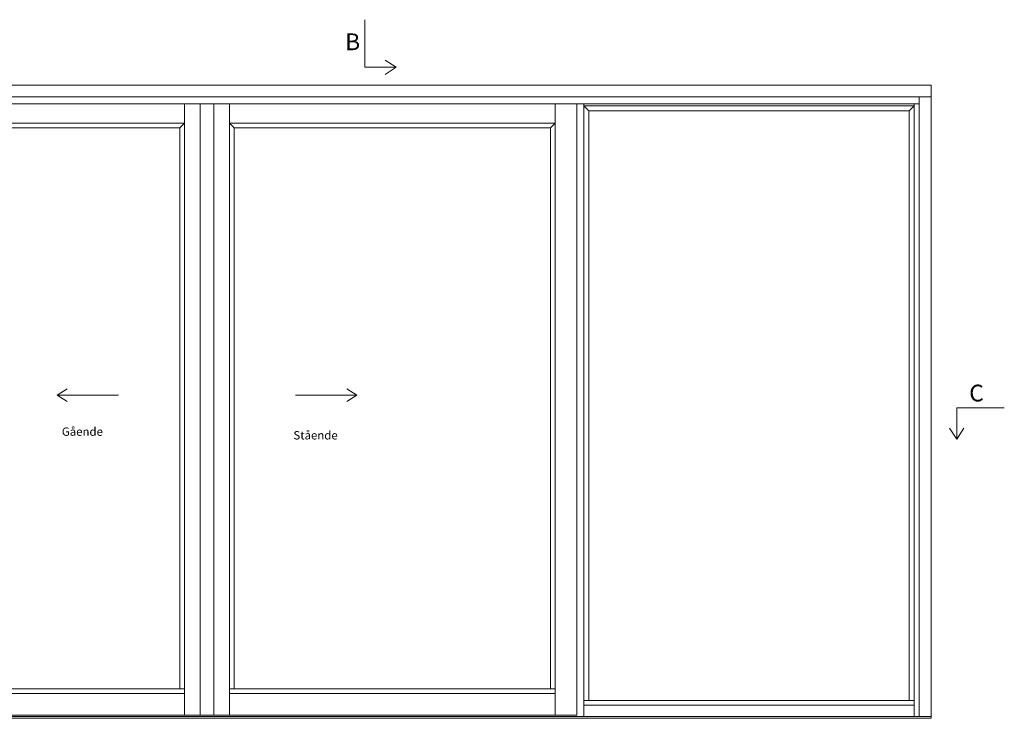
# Model space of a CAD drawing. Units: millimetres. Extents: x 225 to 4269, y 845 to 2161.
# Drawn here: x 584 to 1171, y 1712 to 2129 of the extents above; entities that cross this region are included whole.
import ezdxf

# ---------------------------------------------------------------- set-up
doc = ezdxf.new("R2010")
doc.units = ezdxf.units.MM
doc.styles.get("Standard").update_dxf_attribs({"font": 'txt.shx', "height": 5})

# ---------------------------------------------------------------- blocks, each defined once
blk = doc.blocks.new('A$Cb9b87cea')
at = {"lineweight": 9}
for q in [(0, 6.58), (8.52, 6.58)]:
    blk.add_line((4.26, 0), q, dxfattribs=at)
blk.add_lwpolyline([(32.65, 18.66), (4.26, 18.66), (4.26, 0)], dxfattribs=at)

msp = doc.modelspace()

# ---------------------------------------------------------------- linework, layer by layer
at = {"lineweight": 9}
for p, q in [((695.63, 2089.98), (263.63, 2089.98)), ((695.63, 2089.98), (1127.63, 2089.98)), ((1127.63, 2089.98), (1127.63, 1711.98)), ((688.61, 2082.96), (263.63, 2082.96)), ((702.65, 2082.96), (688.61, 2082.96)), ((702.65, 2082.96), (1127.63, 2082.96)), ((1120.61, 2082.96), (1120.61, 1713.06)), ((696.09, 2078.82), (270.65, 2078.82)), ((682.24, 1713.79), (682.24, 2078.82)), ((691.65, 2078.82), (691.65, 1713.79)), ((696.09, 2078.82), (1120.61, 2078.82)), ((699.65, 2078.82), (699.65, 1713.79)), ((709.06, 1713.79), (709.06, 2078.82)), ((903.46, 1713.79), (903.46, 2078.82)), ((916.36, 1713.79), (916.36, 2078.82)), ((920.5, 1713.06), (920.5, 2078.82)), ((1117.51, 2077.54), (920.5, 2077.54)), ((920.5, 2077.54), (923.38, 2074.66)), ((923.38, 1722.62), (923.38, 2074.66)), ((1114.63, 2074.66), (923.38, 2074.66)), ((1114.63, 2074.66), (1117.51, 2077.54)), ((1114.63, 1722.62), (1114.63, 2074.66)), ((1117.51, 1713.06), (1117.51, 2078.82)), ((682.24, 2067.27), (487.81, 2067.27)), ((679.36, 2064.39), (490.69, 2064.39)), ((679.36, 2064.39), (682.24, 2067.27)), ((679.36, 1729.65), (679.36, 2064.39)), ((709.06, 2067.27), (903.46, 2067.27)), ((711.94, 2064.39), (709.06, 2067.27)), ((711.94, 2064.39), (900.58, 2064.39)), ((711.94, 1729.65), (711.94, 2064.39)), ((900.58, 2064.39), (903.46, 2067.27)), ((900.58, 1729.65), (900.58, 2064.39)), ((606.3, 1904.89), (612.22, 1908.73)), ((642.76, 1904.89), (606.3, 1904.89)), ((606.3, 1904.89), (612.22, 1901.06)), ((748.51, 1904.89), (784.97, 1904.89)), ((784.97, 1904.89), (779.04, 1908.73)), ((784.97, 1904.89), (779.04, 1901.06)), ((682.24, 1729.65), (487.81, 1729.65)), ((709.06, 1729.65), (903.46, 1729.65)), ((682.24, 1726.77), (487.81, 1726.77)), ((709.06, 1726.77), (903.46, 1726.77)), ((1117.51, 1722.62), (920.5, 1722.62)), ((1117.51, 1719.74), (920.5, 1719.74)), ((263.63, 1713.06), (695.63, 1713.06)), ((263.63, 1711.98), (695.63, 1711.98)), ((682.24, 1713.79), (474.91, 1713.79)), ((682.24, 1713.79), (709.06, 1713.79)), ((1127.63, 1713.06), (695.63, 1713.06)), ((1127.63, 1711.98), (695.63, 1711.98)), ((709.06, 1713.79), (916.36, 1713.79))]:
    msp.add_line(p, q, dxfattribs=at)

# ---------------------------------------------------------------- block references
at = {"lineweight": 9, "rotation": 90.00000000000001}
msp.add_blockref('A$Cb9b87cea', (808.46, 2096.38), dxfattribs=at)
at = {"lineweight": 9}
msp.add_blockref('A$Cb9b87cea', (1138.69, 1878.59), dxfattribs=at)

# ---------------------------------------------------------------- texts
at = {"lineweight": 9, "char_height": 10, "width": 6.6667, "attachment_point": 1}
for s, insert in [('B', (778.05, 2120.83)), ('C', (1150.39, 1911.16))]:
    msp.add_mtext(s, dxfattribs=dict(at, insert=insert))
at = {"lineweight": 9, "char_height": 5, "attachment_point": 1}
for s, insert in [('Gående', (609.04, 1885.63)), ('Stående', (747.2, 1883.45))]:
    msp.add_mtext_dynamic_manual_height_columns(s, width=170.4968, gutter_width=25, heights=[0], dxfattribs=dict(at, insert=insert))

doc.saveas('drawing.dxf')
